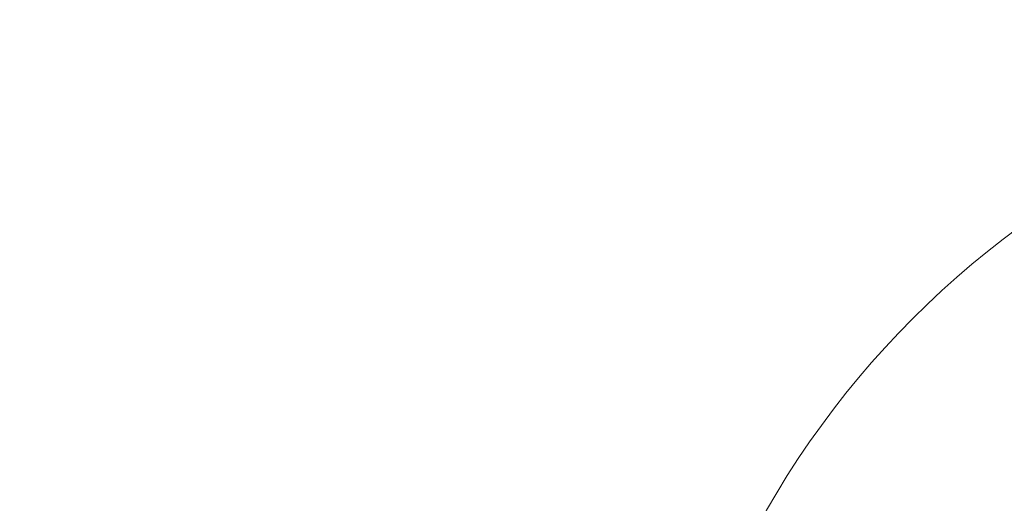
# Model space of a CAD drawing. Extents: x 8818 to 18469, y -3170 to 5136.
# Drawn here: x 14773 to 14940, y 3946 to 4029 of the extents above; entities that cross this region are included whole.
import ezdxf

# ---------------------------------------------------------------- set-up
doc = ezdxf.new("R2010")
doc.units = 0
doc.layers.get('0').update_dxf_attribs({"linetype": 'CONTINUOUS'})
doc.layers.get('DEFPOINTS').update_dxf_attribs({"linetype": 'CONTINUOUS'})
doc.layers.add('AM_VIS', color=7, linetype='CONTINUOUS', lineweight=50)
doc.dimstyles.new('50', dxfattribs={"dimscale": 24, "dimtxt": 2.5, "dimasz": 2.5, "dimexe": 1.25, "dimexo": 0.625, "dimtad": 0, "dimtih": 1, "dimtoh": 1, "dimdec": 0, "dimzin": 0, "dimdsep": 46, "dimlunit": 6, "dimtxsty": 'Standard', "dimcen": 2.5, "dimse1": 1, "dimse2": 1, "dimclrd": 5, "dimclre": 5, "dimclrt": 2, "dimadec": 0, "dimazin": 0, "dimtfac": 1, "dimtdec": 4, "dimtofl": 0, "dimtmove": 1, "dimatfit": 3, "dimfxl": 0, "dimtolj": 1, "dimtzin": 0, "dimarcsym": 0})

# ---------------------------------------------------------------- blocks, each defined once
blk = doc.blocks.new('*D40')
at = {"layer": 'AM_VIS', "color": 5, "lineweight": -2}
for p, q in [((14673.27, 3750.39), (14673.27, 4242.58)), ((15395.78, 3750.39), (15395.78, 4242.58)), ((14709.27, 4220.08), (14981.28, 4220.08)), ((15359.78, 4220.08), (15087.78, 4220.08))]:
    blk.add_line(p, q, dxfattribs=at)
at = {"layer": 'AM_VIS', "color": 5}
for points in [[(14709.27, 4226.08), (14709.27, 4214.08), (14673.27, 4220.08)], [(15359.78, 4226.08), (15359.78, 4214.08), (15395.78, 4220.08)]]:
    blk.add_solid(points, dxfattribs=at)
at = {"layer": 'DEFPOINTS', "color": 0}
for p in [(15395.78, 4220.08), (14673.27, 3739.14), (15395.78, 3739.14)]:
    blk.add_point(p, dxfattribs=at)
at = {"layer": 'AM_VIS', "color": 2, "lineweight": -2, "insert": (15034.53, 4220.08), "char_height": 36, "attachment_point": 5}
blk.add_mtext('\\A1;719', dxfattribs=at)

msp = doc.modelspace()

# ---------------------------------------------------------------- linework, layer by layer
at = {"color": 7, "linetype": 'Continuous', "lineweight": 15}
msp.add_arc((15034.53, 3868.14), 155, 90, 172.5863, dxfattribs=at)

# ---------------------------------------------------------------- dimensions: what is measured, and where the dimension line sits
at = {"layer": 'AM_VIS', "color": 0, "lineweight": -2}
dim = msp.add_linear_dim(base=(15395.78, 4220.08), p1=(14673.27, 3739.14), p2=(15395.78, 3739.14), text='719', dimstyle='50', override={"dimscale": 18, "dimtxt": 2, "dimasz": 2, "dimse1": 0, "dimse2": 0}, dxfattribs=at)
dim.commit()
dim.dimension.update_dxf_attribs({"geometry": '*D40', "text_midpoint": (15034.53, 4220.08)})

doc.saveas('drawing.dxf')
